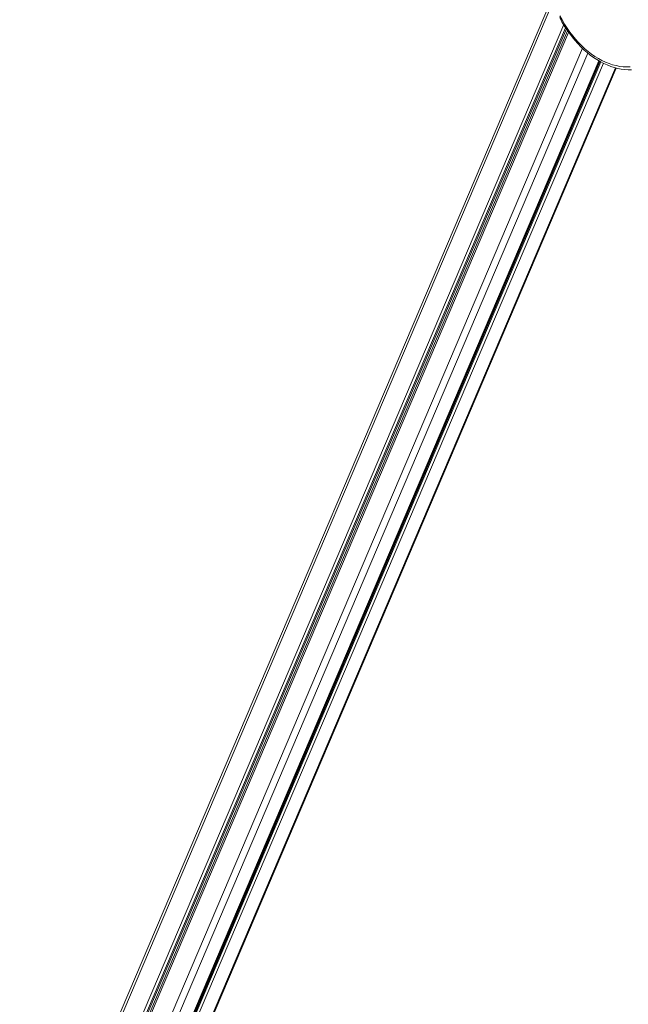
# Model space of a CAD drawing. Units: millimetres. Extents: x -13351 to 20534, y -8476 to 5115.
# Drawn here: x 13666 to 14508, y -6056 to -4693 of the extents above; entities that cross this region are included whole.
import ezdxf

# ---------------------------------------------------------------- set-up
doc = ezdxf.new("R2010")
doc.units = ezdxf.units.MM

msp = doc.modelspace()

# ---------------------------------------------------------------- linework, layer by layer
at = {"color": 7, "linetype": 'Continuous', "lineweight": 15}
for p, q in [((14401.8, -4664.2), (13665.6, -6394.2)), ((13759.7, -6413.8), (14467.8, -4750)), ((13793.9, -6398.2), (14491.2, -4759.7))]:
    msp.add_line(p, q, dxfattribs=at)
at = {"color": 8, "linetype": 'Continuous', "lineweight": 15}
for p, q in [((14403.4, -4668.4), (13667.6, -6397.4)), ((14418.5, -4699.6), (13691, -6409.1)), ((14421.2, -4704), (13695.3, -6409.9)), ((14422.2, -4705.5), (13696.9, -6409.9)), ((14424, -4708.2), (13699, -6411.8)), ((14423.9, -4708), (13699.2, -6411)), ((14425.4, -4710.3), (13700.5, -6413.9)), ((14444.4, -4732.3), (13723.9, -6425.6)), ((14452.1, -4739.1), (13734.3, -6425.8)), ((14467, -4749.6), (13758.3, -6415)), ((14468.7, -4750.6), (13762, -6411.2)), ((14470, -4751.3), (13763.6, -6411.3)), ((14473.4, -4753), (13767.9, -6410.7)), ((14490, -4759.4), (13791.9, -6400))]:
    msp.add_line(p, q, dxfattribs=at)
at = {"color": 7, "linetype": 'Continuous', "lineweight": 15, "flags": 128}
for points in [[(14413.3, -4687.3), (14416.4, -4693.2), (14419.8, -4699), (14423.4, -4704.5), (14427.1, -4709.9), (14431, -4715), (14435, -4719.9), (14439.2, -4724.5), (14443.5, -4728.9), (14448, -4733), (14452.5, -4736.9), (14457.1, -4740.4), (14461.8, -4743.7), (14466.6, -4746.6), (14471.5, -4749.2), (14476.4, -4751.5), (14481.3, -4753.5), (14486.2, -4755.1), (14491.2, -4756.4), (14496.1, -4757.4), (14501, -4758), (14505.9, -4758.2), (14510.7, -4758.1)], [(14413, -4689.9), (14416.1, -4695.6), (14419.3, -4701.1), (14422.8, -4706.4), (14426.4, -4711.6), (14430.1, -4716.6), (14434, -4721.3), (14438, -4725.9), (14442.2, -4730.2), (14446.5, -4734.3), (14450.8, -4738.1), (14455.3, -4741.7), (14459.9, -4745), (14464.5, -4748.1), (14469.2, -4750.8), (14474, -4753.3), (14478.8, -4755.5), (14483.6, -4757.4), (14488.4, -4759), (14493.3, -4760.2), (14498.1, -4761.2), (14503, -4761.8), (14507.8, -4762.2), (14512.5, -4762.2)]]:
    msp.add_lwpolyline(points, dxfattribs=at)

doc.saveas('drawing.dxf')
